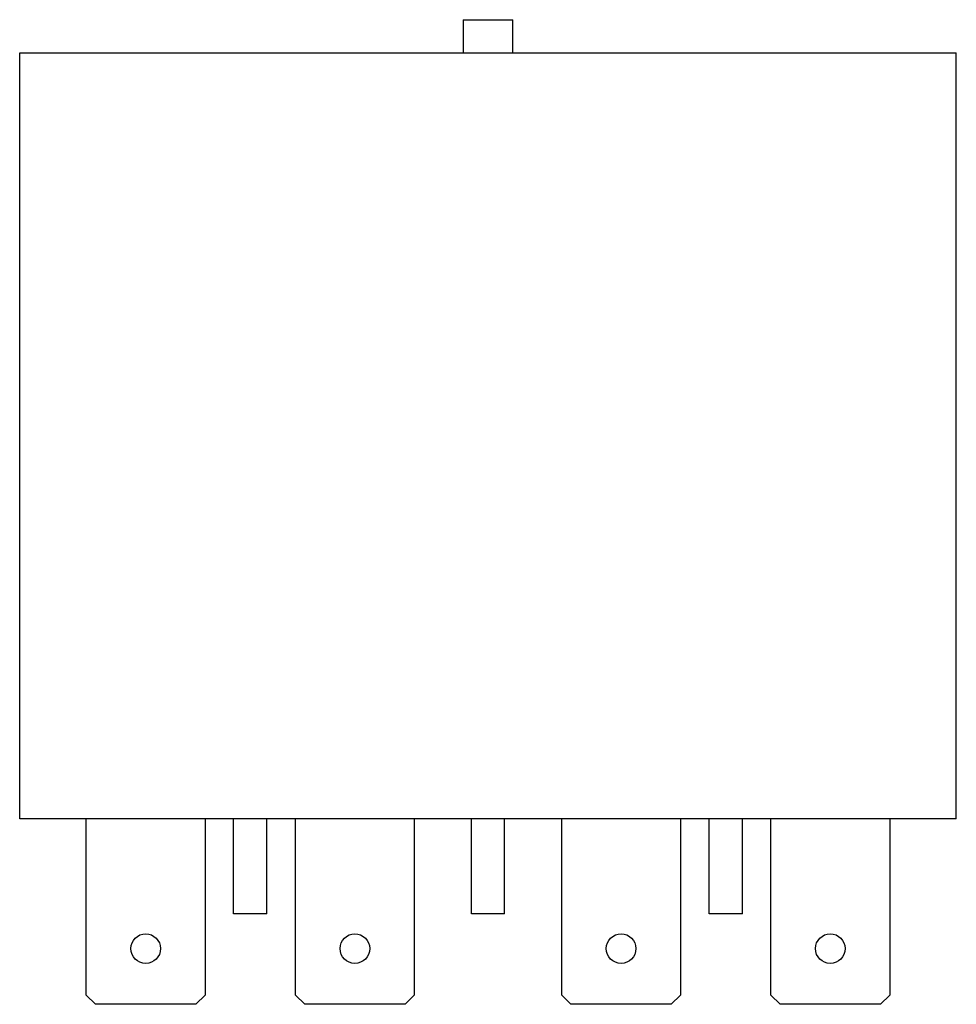
# Model space of a CAD drawing. Extents: x -0.98 to 0.98, y -2 to 0.07.
import ezdxf

# ---------------------------------------------------------------- set-up
doc = ezdxf.new("R2010")
doc.units = 0
doc.header["$MEASUREMENT"] = 0
doc.layers.add('TRMODEL1', color=7, linetype='CONTINUOUS')

msp = doc.modelspace()

# ---------------------------------------------------------------- linework, layer by layer
at = {"layer": 'TRMODEL1', "color": 7, "linetype": 'CONTINUOUS'}
for p, q in [((-0.0525, 0.07), (0.0525, 0.07)), ((-0.0525, 0.07), (-0.0525, 0)), ((0.0525, 0), (0.0525, 0.07)), ((-0.985, 0), (0.985, 0)), ((-0.985, -1.61), (-0.985, 0)), ((0.985, -1.61), (0.985, 0)), ((0.985, -1.61), (-0.985, -1.61)), ((-0.845, -1.9805), (-0.845, -1.61)), ((-0.595, -1.61), (-0.595, -1.9805)), ((-0.535, -1.81), (-0.535, -1.61)), ((-0.465, -1.81), (-0.465, -1.61)), ((-0.405, -1.9805), (-0.405, -1.61)), ((-0.155, -1.61), (-0.155, -1.9805)), ((-0.035, -1.81), (-0.035, -1.61)), ((0.035, -1.81), (0.035, -1.61)), ((0.155, -1.9805), (0.155, -1.61)), ((0.405, -1.61), (0.405, -1.9805)), ((0.465, -1.81), (0.465, -1.61)), ((0.535, -1.81), (0.535, -1.61)), ((0.595, -1.9805), (0.595, -1.61)), ((0.845, -1.61), (0.845, -1.9805)), ((-0.465, -1.81), (-0.535, -1.81)), ((0.035, -1.81), (-0.035, -1.81)), ((0.535, -1.81), (0.465, -1.81)), ((-0.8255, -2), (-0.845, -1.9805)), ((-0.595, -1.9805), (-0.6145, -2)), ((-0.3855, -2), (-0.405, -1.9805)), ((-0.155, -1.9805), (-0.1745, -2)), ((0.1745, -2), (0.155, -1.9805)), ((0.405, -1.9805), (0.3855, -2)), ((0.6145, -2), (0.595, -1.9805)), ((0.845, -1.9805), (0.8255, -2)), ((-0.6145, -2), (-0.8255, -2)), ((-0.1745, -2), (-0.3855, -2)), ((0.3855, -2), (0.1745, -2)), ((0.8255, -2), (0.6145, -2))]:
    msp.add_line(p, q, dxfattribs=at)
for centre in [(-0.72, -1.883), (-0.28, -1.883), (0.28, -1.883), (0.72, -1.883)]:
    msp.add_circle(centre, 0.0312, dxfattribs=at)

doc.saveas('drawing.dxf')
